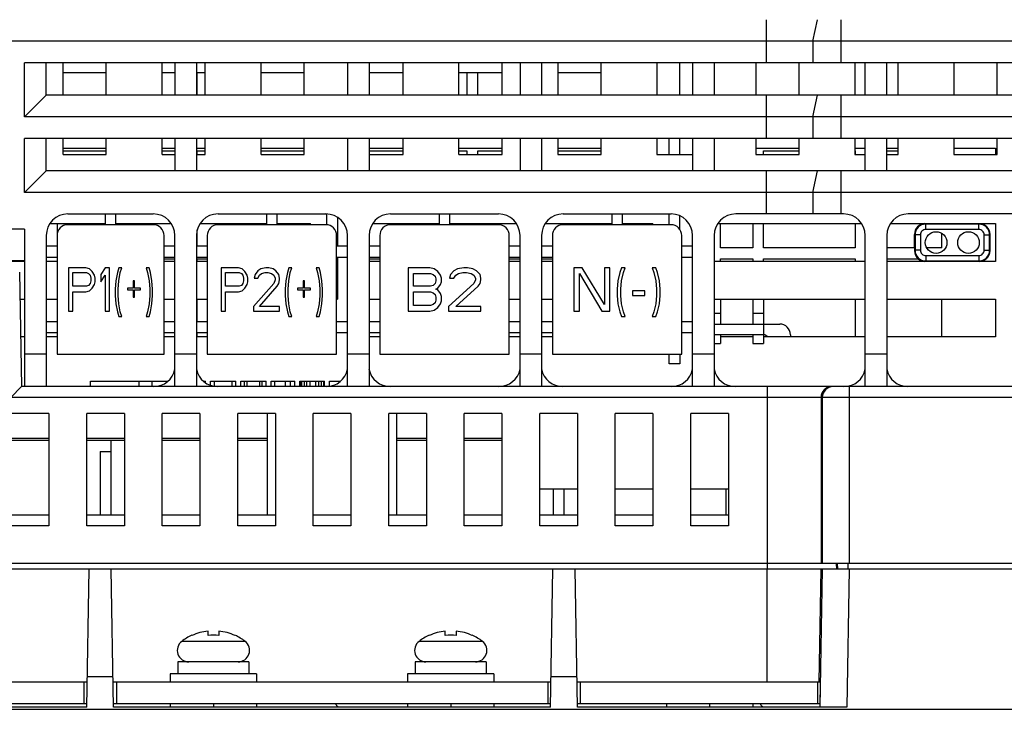
# Model space of a CAD drawing. Units: millimetres. Extents: x -1415 to 49127, y 0 to 13752.
# Drawn here: x 2978 to 3069, y 842 to 906 of the extents above; entities that cross this region are included whole.
import ezdxf

# ---------------------------------------------------------------- set-up
doc = ezdxf.new("R2010")
doc.units = ezdxf.units.MM
doc.layers.add('00_COMPONENTS', color=7, linetype='Continuous')
doc.layers.add('10_ALL_CHAMFER', color=7, linetype='Continuous')

msp = doc.modelspace()

# ---------------------------------------------------------------- linework, layer by layer
at = {"layer": '00_COMPONENTS', "color": 7, "linetype": 'Continuous'}
for p, q in [((3046.819, 905.55), (3046.819, 901.55)), ((3051.149, 903.55), (3051.582, 905.55)), ((3053.747, 905.55), (3053.747, 901.55)), ((3083.369, 903.55), (2929.769, 903.55)), ((3051.149, 903.55), (3051.149, 901.55)), ((2978.069, 896.55), (2978.069, 901.55)), ((3083.369, 901.55), (2978.069, 901.55)), ((2980.069, 898.55), (2980.069, 901.55)), ((2981.628, 898.55), (2981.628, 901.55)), ((2985.628, 898.55), (2985.628, 901.55)), ((2990.804, 898.55), (2990.804, 901.55)), ((2991.994, 901.55), (2991.994, 898.55)), ((2993.994, 901.55), (2993.994, 898.55)), ((2994.804, 898.55), (2994.804, 901.55)), ((2999.981, 898.55), (2999.981, 901.55)), ((3003.981, 898.55), (3003.981, 901.55)), ((3007.994, 901.55), (3007.994, 898.55)), ((3009.994, 901.55), (3009.994, 898.55)), ((3013.157, 898.55), (3013.157, 901.55)), ((3018.334, 898.55), (3018.334, 901.55)), ((3022.334, 898.55), (3022.334, 901.55)), ((3023.994, 901.55), (3023.994, 898.55)), ((3025.994, 901.55), (3025.994, 898.55)), ((3027.51, 901.55), (3027.51, 898.55)), ((3031.51, 898.55), (3031.51, 901.55)), ((3036.687, 901.55), (3036.687, 898.55)), ((3038.769, 901.55), (3038.769, 898.55)), ((3039.994, 901.55), (3039.994, 898.55)), ((3041.994, 901.55), (3041.994, 898.55)), ((3045.863, 901.55), (3045.863, 898.55)), ((3049.863, 898.55), (3049.863, 901.55)), ((3055.04, 901.55), (3055.04, 898.55)), ((3055.994, 898.55), (3055.994, 901.55)), ((3057.994, 898.55), (3057.994, 901.55)), ((3059.04, 898.55), (3059.04, 901.55)), ((3064.216, 901.55), (3064.216, 898.55)), ((3068.216, 898.55), (3068.216, 901.55)), ((2981.628, 900.65), (2985.628, 900.65)), ((2990.804, 900.65), (2991.994, 900.65)), ((2993.994, 900.65), (2994.804, 900.65)), ((2994.069, 898.55), (2994.069, 900.65)), ((2999.981, 900.65), (3003.981, 900.65)), ((3009.994, 900.65), (3013.157, 900.65)), ((3018.334, 900.65), (3022.334, 900.65)), ((3019.069, 900.65), (3019.069, 898.55)), ((3020.069, 898.55), (3020.069, 900.65)), ((3027.51, 900.65), (3031.51, 900.65)), ((2978.069, 896.55), (2980.069, 898.55)), ((3081.369, 898.55), (2980.069, 898.55)), ((3046.819, 898.55), (3046.819, 894.55)), ((3051.149, 896.55), (3051.582, 898.55)), ((3053.747, 898.55), (3053.747, 894.55)), ((3083.369, 896.55), (2978.069, 896.55)), ((3051.149, 896.55), (3051.149, 894.55)), ((2978.069, 889.55), (2978.069, 894.55)), ((3083.369, 894.55), (2978.069, 894.55)), ((2980.069, 891.55), (2980.069, 894.55)), ((2981.628, 893.05), (2981.628, 894.55)), ((2985.628, 893.05), (2985.628, 894.55)), ((2990.804, 893.05), (2990.804, 894.55)), ((2991.994, 894.55), (2991.994, 891.55)), ((2993.994, 894.55), (2993.994, 891.55)), ((2994.804, 893.05), (2994.804, 894.55)), ((2999.981, 893.05), (2999.981, 894.55)), ((3003.981, 893.05), (3003.981, 894.55)), ((3007.994, 894.55), (3007.994, 891.55)), ((3009.994, 894.55), (3009.994, 891.55)), ((3013.157, 893.05), (3013.157, 894.55)), ((3018.334, 893.05), (3018.334, 894.55)), ((3022.334, 893.05), (3022.334, 894.55)), ((3023.994, 894.55), (3023.994, 891.55)), ((3025.994, 894.55), (3025.994, 891.55)), ((3027.51, 894.55), (3027.51, 893.05)), ((3031.51, 893.05), (3031.51, 894.55)), ((3036.687, 894.55), (3036.687, 893.05)), ((3037.819, 893.05), (3037.819, 894.55)), ((3038.819, 893.05), (3038.819, 894.55)), ((3039.994, 894.55), (3039.994, 891.55)), ((3041.994, 894.55), (3041.994, 891.55)), ((3045.863, 894.55), (3045.863, 893.05)), ((3049.863, 893.05), (3049.863, 894.55)), ((3055.04, 894.55), (3055.04, 893.05)), ((3055.994, 891.55), (3055.994, 894.55)), ((3057.994, 891.55), (3057.994, 894.55)), ((3059.04, 893.05), (3059.04, 894.55)), ((3064.216, 894.55), (3064.216, 893.05)), ((3068.216, 893.05), (3068.216, 894.55)), ((2981.628, 893.65), (2985.628, 893.65)), ((2981.628, 893.4), (2985.628, 893.4)), ((2981.628, 893.05), (2985.628, 893.05)), ((2990.804, 893.65), (2991.994, 893.65)), ((2990.804, 893.4), (2991.994, 893.4)), ((2990.804, 893.05), (2991.994, 893.05)), ((2993.994, 893.65), (2994.804, 893.65)), ((2993.994, 893.05), (2994.804, 893.05)), ((2994.069, 893.05), (2994.069, 893.4)), ((2994.069, 893.4), (2994.804, 893.4)), ((2999.981, 893.65), (3003.981, 893.65)), ((2999.981, 893.4), (3003.981, 893.4)), ((2999.981, 893.05), (3003.981, 893.05)), ((3009.994, 893.65), (3013.157, 893.65)), ((3009.994, 893.4), (3013.157, 893.4)), ((3009.994, 893.05), (3013.157, 893.05)), ((3018.334, 893.65), (3022.334, 893.65)), ((3018.334, 893.4), (3019.069, 893.4)), ((3018.334, 893.05), (3022.334, 893.05)), ((3019.069, 893.4), (3019.069, 893.05)), ((3020.069, 893.05), (3020.069, 893.4)), ((3020.069, 893.4), (3022.334, 893.4)), ((3027.51, 893.65), (3031.51, 893.65)), ((3027.51, 893.4), (3031.51, 893.4)), ((3027.51, 893.05), (3031.51, 893.05)), ((3036.687, 893.05), (3039.994, 893.05)), ((3045.863, 893.65), (3049.863, 893.65)), ((3045.863, 893.05), (3049.863, 893.05)), ((3046.569, 893.4), (3049.863, 893.4)), ((3046.569, 893.05), (3046.569, 893.4)), ((3055.04, 893.65), (3055.994, 893.65)), ((3055.04, 893.4), (3055.069, 893.4)), ((3055.04, 893.05), (3055.994, 893.05)), ((3055.069, 893.4), (3055.069, 893.05)), ((3057.994, 893.65), (3059.04, 893.65)), ((3057.994, 893.4), (3059.04, 893.4)), ((3057.994, 893.05), (3059.04, 893.05)), ((3064.216, 893.65), (3068.069, 893.65)), ((3064.216, 893.05), (3068.216, 893.05)), ((3068.069, 893.65), (3068.069, 893.05)), ((2978.069, 889.55), (2980.069, 891.55)), ((3081.369, 891.55), (2980.069, 891.55)), ((3046.819, 891.55), (3046.819, 887.55)), ((3051.149, 889.55), (3051.582, 891.55)), ((3053.747, 891.55), (3053.747, 887.55)), ((3083.369, 889.55), (2978.069, 889.55)), ((3051.149, 889.55), (3051.149, 887.55)), ((2982.069, 887.55), (2989.994, 887.55)), ((2985.532, 887.55), (2985.532, 886.55)), ((2986.532, 886.55), (2986.532, 887.55)), ((2995.994, 887.55), (3005.994, 887.55)), ((3000.494, 887.55), (3000.494, 886.55)), ((3001.494, 886.55), (3001.494, 887.55)), ((3006.069, 886.55), (3006.069, 887.55)), ((3011.994, 887.55), (3021.994, 887.55)), ((3016.494, 887.55), (3016.494, 886.55)), ((3017.494, 886.55), (3017.494, 887.55)), ((3027.994, 887.55), (3037.994, 887.55)), ((3032.494, 887.55), (3032.494, 886.55)), ((3033.494, 886.55), (3033.494, 887.55)), ((3037.819, 886.55), (3037.819, 887.55)), ((3038.819, 886.113), (3038.819, 887.37)), ((3053.994, 887.55), (3043.994, 887.55)), ((3069.994, 887.55), (3059.994, 887.55)), ((2980.4, 886.65), (2985.532, 886.65)), ((2981.069, 886.65), (2981.069, 874.55)), ((2989.994, 886.55), (2982.069, 886.55)), ((2986.532, 886.65), (2991.663, 886.65)), ((2994.325, 886.65), (3000.494, 886.65)), ((3005.994, 886.55), (2995.994, 886.55)), ((3001.494, 886.65), (3004.569, 886.65)), ((3004.569, 886.55), (3004.569, 886.65)), ((3007.069, 887.235), (3007.069, 884.55)), ((3010.325, 886.65), (3016.494, 886.65)), ((3021.994, 886.55), (3011.994, 886.55)), ((3017.494, 886.65), (3023.663, 886.65)), ((3019.069, 886.65), (3019.069, 886.55)), ((3020.069, 886.55), (3020.069, 886.65)), ((3026.325, 886.65), (3032.494, 886.65)), ((3037.994, 886.55), (3027.994, 886.55)), ((3032.069, 886.65), (3032.069, 886.55)), ((3033.494, 886.65), (3036.319, 886.65)), ((3036.319, 886.55), (3036.319, 886.65)), ((3042.325, 886.65), (3055.663, 886.65)), ((3042.569, 884.4), (3042.569, 886.65)), ((3045.569, 886.65), (3045.569, 884.4)), ((3046.569, 884.4), (3046.569, 886.65)), ((3055.069, 886.65), (3055.069, 884.4)), ((3058.325, 886.65), (3068.069, 886.65)), ((3061.613, 886.606), (3061.569, 886.65)), ((3066.526, 886.606), (3061.613, 886.606)), ((3061.613, 886.106), (3061.613, 886.606)), ((3066.525, 886.106), (3066.525, 886.606)), ((3066.526, 886.606), (3066.569, 886.65)), ((3068.069, 886.65), (3068.069, 883.15)), ((2978.069, 886.15), (2972.007, 886.15)), ((2978.069, 886.15), (2978.069, 871.55)), ((2980.069, 885.55), (2980.069, 871.55)), ((2990.994, 874.55), (2990.994, 885.55)), ((2991.994, 871.55), (2991.994, 885.55)), ((2993.994, 885.55), (2993.994, 871.55)), ((2994.069, 884.55), (2994.069, 886.087)), ((2994.994, 885.55), (2994.994, 874.55)), ((3006.994, 874.55), (3006.994, 885.55)), ((3007.994, 871.55), (3007.994, 885.55)), ((3009.994, 885.55), (3009.994, 871.55)), ((3010.994, 885.55), (3010.994, 874.55)), ((3022.994, 874.55), (3022.994, 885.55)), ((3023.994, 871.55), (3023.994, 885.55)), ((3025.994, 885.55), (3025.994, 871.55)), ((3026.994, 885.55), (3026.994, 874.55)), ((3038.994, 874.55), (3038.994, 885.55)), ((3039.994, 871.55), (3039.994, 885.55)), ((3041.994, 885.55), (3041.994, 871.55)), ((3055.994, 871.55), (3055.994, 885.55)), ((3057.994, 885.55), (3057.994, 871.55)), ((3060.613, 885.606), (3060.567, 885.652)), ((3060.567, 884.4), (3060.567, 885.652)), ((3061.113, 885.606), (3060.613, 885.606)), ((3060.613, 885.606), (3060.613, 884.193)), ((3061.113, 885.606), (3061.113, 884.193)), ((3066.525, 886.106), (3061.613, 886.106)), ((3063.092, 884.4), (3063.092, 885.752)), ((3067.025, 885.606), (3067.525, 885.606)), ((3067.025, 884.193), (3067.025, 885.606)), ((3067.525, 885.606), (3067.569, 885.65)), ((3067.525, 884.193), (3067.525, 885.606)), ((3067.569, 884.15), (3067.569, 885.65)), ((2981.069, 884.55), (2980.069, 884.55)), ((2991.994, 884.55), (2990.994, 884.55)), ((2994.994, 884.55), (2993.994, 884.55)), ((3006.994, 884.649), (3007.069, 884.649)), ((3007.994, 884.55), (3006.994, 884.55)), ((3010.994, 884.55), (3009.994, 884.55)), ((3023.994, 884.55), (3022.994, 884.55)), ((3026.994, 884.55), (3025.994, 884.55)), ((3039.994, 884.55), (3038.994, 884.55)), ((3045.569, 884.4), (3042.569, 884.4)), ((3055.069, 884.4), (3046.569, 884.4)), ((3060.569, 884.4), (3057.994, 884.4)), ((3060.569, 884.4), (3060.569, 884.15)), ((3060.613, 884.193), (3060.569, 884.15)), ((3061.113, 884.193), (3060.613, 884.193)), ((3061.613, 883.693), (3066.525, 883.693)), ((3061.613, 883.693), (3061.613, 883.194)), ((3063.092, 884.4), (3061.703, 884.4)), ((3066.525, 883.693), (3066.525, 883.194)), ((3067.025, 884.193), (3067.525, 884.193)), ((3067.525, 884.193), (3067.569, 884.15)), ((2978.069, 883.192), (2974.007, 883.192)), ((2978.069, 883.15), (2976.819, 883.15)), ((2980.069, 883.55), (2981.069, 883.55)), ((2981.069, 883.15), (2980.069, 883.15)), ((2990.994, 883.55), (2991.994, 883.55)), ((2990.994, 883.4), (2991.994, 883.4)), ((2991.994, 883.15), (2990.994, 883.15)), ((2993.994, 883.55), (2994.994, 883.55)), ((2994.994, 883.15), (2993.994, 883.15)), ((2994.069, 883.15), (2994.069, 883.4)), ((2994.069, 883.4), (2994.994, 883.4)), ((3006.994, 883.55), (3007.994, 883.55)), ((3007.069, 883.55), (3007.069, 879.65)), ((3009.994, 883.55), (3010.994, 883.55)), ((3009.994, 883.4), (3010.994, 883.4)), ((3010.994, 883.15), (3009.994, 883.15)), ((3022.994, 883.55), (3023.994, 883.55)), ((3022.994, 883.4), (3023.994, 883.4)), ((3023.994, 883.15), (3022.994, 883.15)), ((3025.994, 883.55), (3026.994, 883.55)), ((3025.994, 883.4), (3026.994, 883.4)), ((3026.994, 883.15), (3025.994, 883.15)), ((3038.994, 883.55), (3039.994, 883.55)), ((3055.994, 883.15), (3041.994, 883.15)), ((3042.569, 883.4), (3045.569, 883.4)), ((3042.569, 883.15), (3042.569, 883.4)), ((3045.569, 883.4), (3045.569, 883.15)), ((3046.569, 883.4), (3055.069, 883.4)), ((3046.569, 883.15), (3046.569, 883.4)), ((3055.069, 883.4), (3055.069, 883.15)), ((3057.994, 883.4), (3060.907, 883.4)), ((3068.069, 883.15), (3057.994, 883.15)), ((3061.612, 883.194), (3061.569, 883.15)), ((3061.612, 883.194), (3066.525, 883.194)), ((3066.525, 883.194), (3066.569, 883.15)), ((2977.586, 882.167), (2977.772, 871.55)), ((2982.132, 882.55), (2982.132, 878.55)), ((2983.732, 882.55), (2982.132, 882.55)), ((2982.532, 880.848), (2982.532, 882.124)), ((2982.532, 882.124), (2983.798, 882.124)), ((2984.065, 882.465), (2983.732, 882.55)), ((2983.798, 882.124), (2983.998, 882.039)), ((2983.998, 882.039), (2984.132, 881.869)), ((2984.332, 882.209), (2984.065, 882.465)), ((2984.132, 881.869), (2984.198, 881.614)), ((2984.532, 881.869), (2984.332, 882.209)), ((2984.598, 881.614), (2984.532, 881.869)), ((2985.532, 882.55), (2985.132, 881.954)), ((2985.132, 881.954), (2985.132, 881.273)), ((2985.132, 881.273), (2985.532, 881.869)), ((2985.932, 882.55), (2985.532, 882.55)), ((2985.532, 881.869), (2985.532, 878.55)), ((2985.932, 878.55), (2985.932, 882.55)), ((2986.665, 882.124), (2986.532, 881.358)), ((2986.798, 882.55), (2986.665, 882.124)), ((2987.065, 882.55), (2986.798, 882.55)), ((2986.798, 881.358), (2986.932, 882.124)), ((2986.932, 882.124), (2987.065, 882.55)), ((2989.332, 882.55), (2989.465, 882.124)), ((2989.598, 882.55), (2989.332, 882.55)), ((2989.465, 882.124), (2989.598, 881.358)), ((2989.732, 882.124), (2989.598, 882.55)), ((2989.865, 881.358), (2989.732, 882.124)), ((2996.294, 882.55), (2996.294, 878.55)), ((2997.894, 882.55), (2996.294, 882.55)), ((2996.694, 880.848), (2996.694, 882.124)), ((2996.694, 882.124), (2997.961, 882.124)), ((2998.227, 882.465), (2997.894, 882.55)), ((2997.961, 882.124), (2998.161, 882.039)), ((2998.161, 882.039), (2998.294, 881.869)), ((2998.494, 882.209), (2998.227, 882.465)), ((2998.294, 881.869), (2998.361, 881.614)), ((2998.694, 881.869), (2998.494, 882.209)), ((2998.761, 881.614), (2998.694, 881.869)), ((2999.427, 881.954), (2999.361, 881.614)), ((2999.694, 882.294), (2999.427, 881.954)), ((2999.961, 882.465), (2999.694, 882.294)), ((2999.694, 881.614), (2999.827, 881.869)), ((2999.827, 881.869), (3000.027, 882.039)), ((3000.427, 882.55), (2999.961, 882.465)), ((3000.027, 882.039), (3000.361, 882.124)), ((3000.361, 882.124), (3000.627, 882.124)), ((3000.694, 882.55), (3000.427, 882.55)), ((3000.627, 882.124), (3000.961, 882.039)), ((3001.094, 882.465), (3000.694, 882.55)), ((3000.961, 882.039), (3001.161, 881.869)), ((3001.361, 882.294), (3001.094, 882.465)), ((3001.161, 881.869), (3001.294, 881.614)), ((3001.627, 881.954), (3001.361, 882.294)), ((3001.694, 881.614), (3001.627, 881.954)), ((3002.427, 882.124), (3002.294, 881.358)), ((3002.561, 882.55), (3002.427, 882.124)), ((3002.827, 882.55), (3002.561, 882.55)), ((3002.561, 881.358), (3002.694, 882.124)), ((3002.694, 882.124), (3002.827, 882.55)), ((3005.094, 882.55), (3005.227, 882.124)), ((3005.361, 882.55), (3005.094, 882.55)), ((3005.227, 882.124), (3005.361, 881.358)), ((3005.494, 882.124), (3005.361, 882.55)), ((3005.627, 881.358), (3005.494, 882.124)), ((3013.619, 882.55), (3013.619, 878.55)), ((3015.619, 882.55), (3013.619, 882.55)), ((3014.119, 880.848), (3014.119, 882.039)), ((3014.119, 882.039), (3015.702, 882.039)), ((3016.036, 882.465), (3015.619, 882.55)), ((3015.702, 882.039), (3015.952, 881.954)), ((3015.952, 881.954), (3016.119, 881.784)), ((3016.369, 882.209), (3016.036, 882.465)), ((3016.619, 881.869), (3016.369, 882.209)), ((3016.702, 881.614), (3016.619, 881.869)), ((3017.536, 881.954), (3017.452, 881.614)), ((3017.869, 882.294), (3017.536, 881.954)), ((3018.202, 882.465), (3017.869, 882.294)), ((3017.869, 881.614), (3018.036, 881.869)), ((3018.036, 881.869), (3018.286, 882.039)), ((3018.786, 882.55), (3018.202, 882.465)), ((3018.286, 882.039), (3018.702, 882.124)), ((3018.702, 882.124), (3019.036, 882.124)), ((3019.119, 882.55), (3018.786, 882.55)), ((3019.036, 882.124), (3019.452, 882.039)), ((3019.619, 882.465), (3019.119, 882.55)), ((3019.452, 882.039), (3019.702, 881.869)), ((3019.952, 882.294), (3019.619, 882.465)), ((3019.702, 881.869), (3019.869, 881.614)), ((3020.286, 881.954), (3019.952, 882.294)), ((3020.369, 881.614), (3020.286, 881.954)), ((3029.744, 882.55), (3028.994, 882.55)), ((3028.994, 882.55), (3028.994, 878.55)), ((3029.494, 878.55), (3029.494, 882.039)), ((3029.494, 882.039), (3031.577, 878.55)), ((3031.827, 879.145), (3029.744, 882.55)), ((3032.327, 882.55), (3031.827, 882.55)), ((3031.827, 882.55), (3031.827, 879.145)), ((3032.327, 878.55), (3032.327, 882.55)), ((3033.244, 882.124), (3033.077, 881.358)), ((3033.411, 882.55), (3033.244, 882.124)), ((3033.744, 882.55), (3033.411, 882.55)), ((3033.411, 881.358), (3033.577, 882.124)), ((3033.577, 882.124), (3033.744, 882.55)), ((3036.577, 882.55), (3036.244, 882.55)), ((3036.244, 882.55), (3036.411, 882.124)), ((3036.411, 882.124), (3036.577, 881.358)), ((3036.744, 882.124), (3036.577, 882.55)), ((3036.911, 881.358), (3036.744, 882.124)), ((2983.998, 880.933), (2983.798, 880.848)), ((2984.132, 881.103), (2983.998, 880.933)), ((2984.198, 881.358), (2984.132, 881.103)), ((2984.198, 881.614), (2984.198, 881.358)), ((2984.332, 880.677), (2984.532, 881.018)), ((2984.532, 881.018), (2984.598, 881.273)), ((2984.598, 881.273), (2984.598, 881.614)), ((2986.532, 881.358), (2986.465, 880.592)), ((2986.732, 880.592), (2986.798, 881.358)), ((2988.132, 881.358), (2988.132, 880.677)), ((2988.265, 881.358), (2988.132, 881.358)), ((2988.265, 880.677), (2988.265, 881.358)), ((2989.598, 881.358), (2989.665, 880.592)), ((2989.932, 880.592), (2989.865, 881.358)), ((2998.161, 880.933), (2997.961, 880.848)), ((2998.294, 881.103), (2998.161, 880.933)), ((2998.361, 881.358), (2998.294, 881.103)), ((2998.361, 881.614), (2998.361, 881.358)), ((2998.494, 880.677), (2998.694, 881.018)), ((2998.694, 881.018), (2998.761, 881.273)), ((2998.761, 881.273), (2998.761, 881.614)), ((3001.161, 881.103), (2999.294, 878.975)), ((2999.361, 881.614), (2999.694, 881.614)), ((3001.294, 881.443), (3001.161, 881.103)), ((3001.294, 881.614), (3001.294, 881.443)), ((3001.494, 880.848), (3001.627, 881.103)), ((3001.627, 881.103), (3001.694, 881.443)), ((3001.694, 881.443), (3001.694, 881.614)), ((3002.294, 881.358), (3002.227, 880.592)), ((3002.494, 880.592), (3002.561, 881.358)), ((3003.894, 881.358), (3003.894, 880.677)), ((3004.027, 881.358), (3003.894, 881.358)), ((3004.027, 880.677), (3004.027, 881.358)), ((3005.361, 881.358), (3005.427, 880.592)), ((3005.694, 880.592), (3005.627, 881.358)), ((3015.952, 880.933), (3015.702, 880.848)), ((3016.119, 881.103), (3015.952, 880.933)), ((3016.119, 881.784), (3016.202, 881.528)), ((3016.202, 881.358), (3016.119, 881.103)), ((3016.202, 881.528), (3016.202, 881.358)), ((3016.369, 880.677), (3016.619, 881.018)), ((3016.619, 881.018), (3016.702, 881.273)), ((3016.702, 881.273), (3016.702, 881.614)), ((3019.702, 881.103), (3017.369, 878.975)), ((3017.452, 881.614), (3017.869, 881.614)), ((3019.869, 881.443), (3019.702, 881.103)), ((3019.869, 881.614), (3019.869, 881.443)), ((3020.119, 880.848), (3020.286, 881.103)), ((3020.286, 881.103), (3020.369, 881.443)), ((3020.369, 881.443), (3020.369, 881.614)), ((3033.077, 881.358), (3032.994, 880.592)), ((3033.327, 880.592), (3033.411, 881.358)), ((3036.577, 881.358), (3036.661, 880.592)), ((3036.994, 880.592), (3036.911, 881.358)), ((2983.798, 880.848), (2982.532, 880.848)), ((2982.532, 878.55), (2982.532, 880.337)), ((2982.532, 880.337), (2983.732, 880.337)), ((2983.732, 880.337), (2984.065, 880.422)), ((2984.065, 880.422), (2984.332, 880.677)), ((2986.465, 880.592), (2986.465, 879.997)), ((2986.465, 879.997), (2986.532, 879.231)), ((2986.732, 879.997), (2986.732, 880.592)), ((2986.798, 879.231), (2986.732, 879.997)), ((2987.598, 880.677), (2987.598, 880.507)), ((2988.132, 880.677), (2987.598, 880.677)), ((2987.598, 880.507), (2988.132, 880.507)), ((2988.132, 880.507), (2988.132, 879.826)), ((2988.798, 880.677), (2988.265, 880.677)), ((2988.265, 879.826), (2988.265, 880.507)), ((2988.265, 880.507), (2988.798, 880.507)), ((2988.798, 880.507), (2988.798, 880.677)), ((2989.665, 879.997), (2989.598, 879.231)), ((2989.665, 880.592), (2989.665, 879.997)), ((2989.865, 879.231), (2989.932, 879.997)), ((2989.932, 879.997), (2989.932, 880.592)), ((2997.961, 880.848), (2996.694, 880.848)), ((2996.694, 878.55), (2996.694, 880.337)), ((2996.694, 880.337), (2997.894, 880.337)), ((2997.894, 880.337), (2998.227, 880.422)), ((2998.227, 880.422), (2998.494, 880.677)), ((2999.827, 878.975), (3001.494, 880.848)), ((3002.227, 880.592), (3002.227, 879.997)), ((3002.227, 879.997), (3002.294, 879.231)), ((3002.494, 879.997), (3002.494, 880.592)), ((3002.561, 879.231), (3002.494, 879.997)), ((3003.361, 880.677), (3003.361, 880.507)), ((3003.894, 880.677), (3003.361, 880.677)), ((3003.361, 880.507), (3003.894, 880.507)), ((3003.894, 880.507), (3003.894, 879.826)), ((3004.561, 880.677), (3004.027, 880.677)), ((3004.027, 879.826), (3004.027, 880.507)), ((3004.027, 880.507), (3004.561, 880.507)), ((3004.561, 880.507), (3004.561, 880.677)), ((3005.427, 879.997), (3005.361, 879.231)), ((3005.427, 880.592), (3005.427, 879.997)), ((3005.627, 879.231), (3005.694, 879.997)), ((3005.694, 879.997), (3005.694, 880.592)), ((3015.702, 880.848), (3014.119, 880.848)), ((3014.119, 879.06), (3014.119, 880.337)), ((3014.119, 880.337), (3015.702, 880.337)), ((3015.702, 880.337), (3015.952, 880.252)), ((3015.952, 880.252), (3016.119, 880.082)), ((3016.119, 880.082), (3016.202, 879.826)), ((3016.202, 880.592), (3016.369, 880.677)), ((3016.369, 880.507), (3016.202, 880.592)), ((3016.619, 880.167), (3016.369, 880.507)), ((3016.702, 879.911), (3016.619, 880.167)), ((3018.036, 878.975), (3020.119, 880.848)), ((3032.994, 880.592), (3032.994, 879.997)), ((3032.994, 879.997), (3033.077, 879.231)), ((3033.327, 879.997), (3033.327, 880.592)), ((3033.411, 879.231), (3033.327, 879.997)), ((3035.577, 880.422), (3034.411, 880.422)), ((3034.411, 880.422), (3034.411, 879.997)), ((3034.411, 879.997), (3035.577, 879.997)), ((3035.577, 879.997), (3035.577, 880.422)), ((3036.661, 879.997), (3036.577, 879.231)), ((3036.661, 880.592), (3036.661, 879.997)), ((3036.911, 879.231), (3036.994, 879.997)), ((3036.994, 879.997), (3036.994, 880.592)), ((2977.63, 879.65), (2978.069, 879.65)), ((2980.069, 879.65), (2981.069, 879.65)), ((2986.532, 879.231), (2986.665, 878.465)), ((2986.932, 878.465), (2986.798, 879.231)), ((2988.132, 879.826), (2988.265, 879.826)), ((2989.598, 879.231), (2989.465, 878.465)), ((2989.732, 878.465), (2989.865, 879.231)), ((2990.994, 879.65), (2991.994, 879.65)), ((2993.994, 879.65), (2994.994, 879.65)), ((2994.069, 877.55), (2994.069, 879.65)), ((3002.294, 879.231), (3002.427, 878.465)), ((3002.694, 878.465), (3002.561, 879.231)), ((3003.894, 879.826), (3004.027, 879.826)), ((3005.361, 879.231), (3005.227, 878.465)), ((3005.494, 878.465), (3005.627, 879.231)), ((3006.994, 879.65), (3007.069, 879.65)), ((3009.994, 879.65), (3010.994, 879.65)), ((3015.952, 879.145), (3015.702, 879.06)), ((3016.119, 879.316), (3015.952, 879.145)), ((3016.202, 879.571), (3016.119, 879.316)), ((3016.202, 879.826), (3016.202, 879.571)), ((3016.369, 878.89), (3016.619, 879.231)), ((3016.619, 879.231), (3016.702, 879.486)), ((3016.702, 879.486), (3016.702, 879.911)), ((3022.994, 879.65), (3023.994, 879.65)), ((3025.994, 879.65), (3026.994, 879.65)), ((3033.077, 879.231), (3033.244, 878.465)), ((3033.577, 878.465), (3033.411, 879.231)), ((3036.577, 879.231), (3036.411, 878.465)), ((3036.744, 878.465), (3036.911, 879.231)), ((3041.994, 879.65), (3055.994, 879.65)), ((3042.569, 879.65), (3042.569, 877.35)), ((3045.569, 879.65), (3045.569, 877.35)), ((3046.569, 879.65), (3046.569, 875.55)), ((3055.069, 879.65), (3055.069, 876.15)), ((3057.994, 879.65), (3068.069, 879.65)), ((3063.092, 876.15), (3063.092, 879.65)), ((3068.069, 879.65), (3068.069, 876.15)), ((2982.132, 878.55), (2982.532, 878.55)), ((2985.532, 878.55), (2985.932, 878.55)), ((2986.665, 878.465), (2986.798, 878.039)), ((2987.065, 878.039), (2986.932, 878.465)), ((2989.465, 878.465), (2989.332, 878.039)), ((2989.598, 878.039), (2989.732, 878.465)), ((2996.294, 878.55), (2996.694, 878.55)), ((2999.294, 878.975), (2999.294, 878.55)), ((2999.294, 878.55), (3001.694, 878.55)), ((3001.694, 878.975), (2999.827, 878.975)), ((3001.694, 878.55), (3001.694, 878.975)), ((3002.427, 878.465), (3002.561, 878.039)), ((3002.827, 878.039), (3002.694, 878.465)), ((3005.227, 878.465), (3005.094, 878.039)), ((3005.361, 878.039), (3005.494, 878.465)), ((3013.619, 878.55), (3015.619, 878.55)), ((3015.702, 879.06), (3014.119, 879.06)), ((3015.619, 878.55), (3016.036, 878.635)), ((3016.036, 878.635), (3016.369, 878.89)), ((3017.369, 878.975), (3017.369, 878.55)), ((3017.369, 878.55), (3020.369, 878.55)), ((3020.369, 878.975), (3018.036, 878.975)), ((3020.369, 878.55), (3020.369, 878.975)), ((3028.994, 878.55), (3029.494, 878.55)), ((3031.577, 878.55), (3032.327, 878.55)), ((3033.244, 878.465), (3033.411, 878.039)), ((3033.744, 878.039), (3033.577, 878.465)), ((3036.411, 878.465), (3036.244, 878.039)), ((3036.577, 878.039), (3036.744, 878.465)), ((3041.994, 878.35), (3042.569, 878.35)), ((3045.569, 878.35), (3046.569, 878.35)), ((2981.069, 877.55), (2980.069, 877.55)), ((2986.798, 878.039), (2987.065, 878.039)), ((2989.332, 878.039), (2989.598, 878.039)), ((2991.994, 877.55), (2990.994, 877.55)), ((2994.994, 877.55), (2993.994, 877.55)), ((3002.561, 878.039), (3002.827, 878.039)), ((3005.094, 878.039), (3005.361, 878.039)), ((3007.994, 877.55), (3006.994, 877.55)), ((3010.994, 877.55), (3009.994, 877.55)), ((3023.994, 877.55), (3022.994, 877.55)), ((3026.994, 877.55), (3025.994, 877.55)), ((3033.411, 878.039), (3033.744, 878.039)), ((3036.244, 878.039), (3036.577, 878.039)), ((3039.994, 877.55), (3038.994, 877.55)), ((3041.994, 877.35), (3048.069, 877.35)), ((2980.069, 876.55), (2981.069, 876.55)), ((2990.994, 876.55), (2991.994, 876.55)), ((2993.994, 876.55), (2994.994, 876.55)), ((2994.069, 876.15), (2994.069, 876.55)), ((3006.994, 876.55), (3007.994, 876.55)), ((3009.994, 876.55), (3010.994, 876.55)), ((3022.994, 876.55), (3023.994, 876.55)), ((3025.994, 876.55), (3026.994, 876.55)), ((3038.994, 876.55), (3039.994, 876.55)), ((3046.569, 876.35), (3041.994, 876.35)), ((3042.569, 876.35), (3042.569, 875.55)), ((3045.569, 876.35), (3045.569, 875.55)), ((3049.069, 876.35), (3049.069, 876.15)), ((2978.069, 876.15), (2977.691, 876.15)), ((2981.069, 876.15), (2980.069, 876.15)), ((2991.994, 876.15), (2990.994, 876.15)), ((2994.994, 876.15), (2993.994, 876.15)), ((3010.994, 876.15), (3009.994, 876.15)), ((3023.994, 876.15), (3022.994, 876.15)), ((3026.994, 876.15), (3025.994, 876.15)), ((3041.994, 875.55), (3042.569, 875.55)), ((3045.569, 876.15), (3042.569, 876.15)), ((3045.569, 875.55), (3046.569, 875.55)), ((3055.994, 876.15), (3046.569, 876.15)), ((3068.069, 876.15), (3057.994, 876.15)), ((2980.069, 874.55), (2978.069, 874.55)), ((2981.069, 874.55), (2990.994, 874.55)), ((2993.994, 874.55), (2991.994, 874.55)), ((2994.994, 874.55), (3006.994, 874.55)), ((3009.994, 874.55), (3007.994, 874.55)), ((3010.994, 874.55), (3022.994, 874.55)), ((3025.994, 874.55), (3023.994, 874.55)), ((3026.994, 874.55), (3038.994, 874.55)), ((3037.819, 873.65), (3037.819, 874.55)), ((3038.819, 874.55), (3038.819, 873.65)), ((3041.994, 874.55), (3039.994, 874.55)), ((3057.994, 874.55), (3055.994, 874.55)), ((3038.819, 873.65), (3037.819, 873.65)), ((2984.175, 871.55), (2984.175, 872.05)), ((2984.175, 872.05), (2991.351, 872.05)), ((2988.694, 871.55), (2988.694, 872.05)), ((2989.887, 871.55), (2989.887, 872.05)), ((2994.637, 872.05), (2994.844, 872.05)), ((2994.786, 871.931), (2994.786, 872.05)), ((2994.844, 871.89), (2994.844, 872.05)), ((2995.311, 871.658), (2995.311, 872.05)), ((2995.311, 872.05), (2997.644, 872.05)), ((2995.661, 871.573), (2995.661, 872.05)), ((2997.294, 871.55), (2997.294, 872.05)), ((2997.644, 871.55), (2997.644, 872.05)), ((2998.111, 871.55), (2998.111, 872.05)), ((2998.111, 872.05), (3000.444, 872.05)), ((2998.461, 871.55), (2998.461, 872.05)), ((2998.694, 871.55), (2998.694, 872.05)), ((2999.861, 871.55), (2999.861, 872.05)), ((3000.094, 871.55), (3000.094, 872.05)), ((3000.444, 871.55), (3000.444, 872.05)), ((3000.911, 871.55), (3000.911, 872.05)), ((3000.911, 872.05), (3003.127, 872.05)), ((3001.261, 871.55), (3001.261, 872.05)), ((3002.252, 871.55), (3002.252, 872.05)), ((3002.719, 871.55), (3002.719, 872.05)), ((3003.127, 871.55), (3003.127, 872.05)), ((3003.594, 871.55), (3003.594, 872.05)), ((3003.594, 872.05), (3005.869, 872.05)), ((3003.652, 871.55), (3003.652, 872.05)), ((3003.769, 871.55), (3003.769, 872.05)), ((3004.002, 871.55), (3004.002, 872.05)), ((3004.236, 871.55), (3004.236, 872.05)), ((3004.527, 871.55), (3004.527, 872.05)), ((3005.052, 871.55), (3005.052, 872.05)), ((3005.344, 871.55), (3005.344, 872.05)), ((3005.577, 871.55), (3005.577, 872.05)), ((3005.811, 871.55), (3005.811, 872.05)), ((3005.869, 871.55), (3005.869, 872.05)), ((3006.336, 871.574), (3006.336, 872.05)), ((3006.336, 872.05), (3007.351, 872.05)), ((2976.789, 870.55), (2977.772, 871.55)), ((3085.929, 871.55), (2977.772, 871.55)), ((3046.906, 871.55), (3046.906, 855.15)), ((3054.52, 871.55), (3054.52, 855.15)), ((3084.92, 870.55), (2976.789, 870.55)), ((3051.905, 870.55), (3051.905, 855.15)), ((3052.021, 870.55), (3052.021, 855.15)), ((2980.319, 869.05), (2976.819, 869.05)), ((2980.319, 869.05), (2980.319, 858.65)), ((2983.819, 858.65), (2983.819, 869.05)), ((2987.319, 869.05), (2983.819, 869.05)), ((2987.319, 869.05), (2987.319, 858.65)), ((2990.819, 858.65), (2990.819, 869.05)), ((2994.319, 869.05), (2990.819, 869.05)), ((2994.319, 869.05), (2994.319, 858.65)), ((2997.819, 858.65), (2997.819, 869.05)), ((3001.319, 869.05), (2997.819, 869.05)), ((3000.569, 859.65), (3000.569, 869.05)), ((3001.319, 869.05), (3001.319, 858.65)), ((3004.819, 858.65), (3004.819, 869.05)), ((3008.319, 869.05), (3004.819, 869.05)), ((3008.319, 869.05), (3008.319, 858.65)), ((3015.319, 869.05), (3011.819, 869.05)), ((3011.819, 858.65), (3011.819, 869.05)), ((3012.569, 859.65), (3012.569, 869.05)), ((3015.319, 869.05), (3015.319, 858.65)), ((3022.319, 869.05), (3018.819, 869.05)), ((3018.819, 858.65), (3018.819, 869.05)), ((3022.319, 869.05), (3022.319, 858.65)), ((3029.319, 869.05), (3025.819, 869.05)), ((3025.819, 858.65), (3025.819, 869.05)), ((3029.319, 869.05), (3029.319, 858.65)), ((3036.319, 869.05), (3032.819, 869.05)), ((3032.819, 858.65), (3032.819, 869.05)), ((3036.319, 869.05), (3036.319, 858.65)), ((3043.319, 869.05), (3039.819, 869.05)), ((3039.819, 858.65), (3039.819, 869.05)), ((3043.319, 869.05), (3043.319, 858.65)), ((2980.319, 866.75), (2976.819, 866.75)), ((2980.319, 866.55), (2976.819, 866.55)), ((2987.319, 866.75), (2983.819, 866.75)), ((2987.319, 866.55), (2983.819, 866.55)), ((2986.069, 866.55), (2986.069, 859.65)), ((2994.319, 866.75), (2990.819, 866.75)), ((2994.319, 866.55), (2990.819, 866.55)), ((3000.569, 866.75), (2997.819, 866.75)), ((3000.569, 866.55), (2997.819, 866.55)), ((3015.319, 866.75), (3012.569, 866.75)), ((3015.319, 866.55), (3012.569, 866.55)), ((3022.319, 866.75), (3018.819, 866.75)), ((3022.319, 866.55), (3018.819, 866.55)), ((2985.069, 865.55), (2985.069, 859.65)), ((2985.069, 865.55), (2986.069, 865.55)), ((3029.319, 862.05), (3025.819, 862.05)), ((3027.069, 862.05), (3027.069, 859.65)), ((3028.069, 862.05), (3028.069, 859.65)), ((3036.319, 862.05), (3032.819, 862.05)), ((3043.319, 862.05), (3039.819, 862.05)), ((3043.069, 862.05), (3043.069, 859.65)), ((2980.319, 859.65), (2976.819, 859.65)), ((2987.319, 859.65), (2983.819, 859.65)), ((2994.319, 859.65), (2990.819, 859.65)), ((3001.319, 859.65), (2997.819, 859.65)), ((3008.319, 859.65), (3004.819, 859.65)), ((3015.319, 859.65), (3011.819, 859.65)), ((3022.319, 859.65), (3018.819, 859.65)), ((3029.319, 859.65), (3025.819, 859.65)), ((3036.319, 859.65), (3032.819, 859.65)), ((3043.319, 859.65), (3039.819, 859.65)), ((2980.319, 858.65), (2976.819, 858.65)), ((2987.319, 858.65), (2983.819, 858.65)), ((2994.319, 858.65), (2990.819, 858.65)), ((3001.319, 858.65), (2997.819, 858.65)), ((3008.319, 858.65), (3004.819, 858.65)), ((3015.319, 858.65), (3011.819, 858.65)), ((3022.319, 858.65), (3018.819, 858.65)), ((3029.319, 858.65), (3025.819, 858.65)), ((3036.319, 858.65), (3032.819, 858.65)), ((3043.319, 858.65), (3039.819, 858.65)), ((3096.569, 855.15), (2916.569, 855.15)), ((3096.569, 854.65), (2916.569, 854.65)), ((2983.819, 841.85), (2984.042, 854.65)), ((2986.319, 841.85), (2986.096, 854.65)), ((3026.819, 841.85), (3027.042, 854.65)), ((3029.319, 841.85), (3029.096, 854.65)), ((3046.905, 855.15), (3046.905, 854.65)), ((3046.906, 844.15), (3046.906, 854.65)), ((3051.722, 844.15), (3051.905, 854.65)), ((3052.021, 854.65), (3051.797, 841.85)), ((3053.304, 855.15), (3053.33, 854.65)), ((3053.448, 854.65), (3053.422, 855.15)), ((3054.521, 854.65), (3054.297, 841.85)), ((3054.422, 854.65), (3054.422, 855.15)), ((2993.569, 848.484), (2993.569, 848.513)), ((2995.069, 848.484), (2995.069, 848.897)), ((2996.069, 848.897), (2996.069, 848.484)), ((2997.569, 848.513), (2997.569, 848.484)), ((3015.569, 848.484), (3015.569, 848.513)), ((3017.069, 848.484), (3017.069, 848.897)), ((3018.069, 848.897), (3018.069, 848.484)), ((3019.569, 848.513), (3019.569, 848.484)), ((2998.509, 847.944), (2992.629, 847.944)), ((3020.509, 847.944), (3014.629, 847.944)), ((2998.861, 846.05), (2992.277, 846.05)), ((2992.277, 846.05), (2992.277, 844.95)), ((2998.861, 846.05), (2998.861, 844.95)), ((3020.861, 846.05), (3014.277, 846.05)), ((3014.277, 846.05), (3014.277, 844.95)), ((3020.861, 846.05), (3020.861, 844.95)), ((2986.27, 844.65), (2983.868, 844.65)), ((2999.569, 844.95), (2991.569, 844.95)), ((2991.569, 844.95), (2991.569, 844.15)), ((2999.569, 844.95), (2999.569, 844.15)), ((3021.569, 844.95), (3013.569, 844.95)), ((3013.569, 844.95), (3013.569, 844.15)), ((3021.569, 844.95), (3021.569, 844.15)), ((3029.27, 844.65), (3026.868, 844.65)), ((2983.859, 844.15), (2961.313, 844.15)), ((2983.569, 844.15), (2983.569, 842.15)), ((3026.859, 844.15), (2986.279, 844.15)), ((2986.569, 844.15), (2986.569, 842.15)), ((3026.569, 844.15), (3026.569, 842.15)), ((3051.825, 844.15), (3029.279, 844.15)), ((3029.569, 844.15), (3029.569, 842.15)), ((3051.569, 844.15), (3051.569, 842.15)), ((3051.825, 844.15), (3051.785, 841.85)), ((2983.819, 841.85), (2958.841, 841.85)), ((2983.824, 842.15), (2961.348, 842.15)), ((3026.824, 842.15), (2986.314, 842.15)), ((3026.819, 841.85), (2986.319, 841.85)), ((2991.569, 842.15), (2991.569, 841.85)), ((2995.569, 842.15), (2995.569, 841.85)), ((2999.569, 842.15), (2999.569, 841.85)), ((3013.569, 842.15), (3013.569, 841.85)), ((3017.569, 842.15), (3017.569, 841.85)), ((3021.569, 842.15), (3021.569, 841.85)), ((3051.79, 842.15), (3029.314, 842.15)), ((3054.297, 841.85), (3029.319, 841.85)), ((3037.569, 842.15), (3037.569, 841.85)), ((3041.569, 842.15), (3041.569, 841.85)), ((3045.569, 842.15), (3045.569, 841.85))]:
    msp.add_line(p, q, dxfattribs=at)
for centre in [(3062.569, 884.9), (3065.569, 884.9)]:
    msp.add_circle(centre, 1, dxfattribs=at)
for centre, radius, start, end in [((2982.069, 885.55), 2, 90, 180), ((2989.994, 885.55), 2, 0, 90), ((2995.994, 885.55), 2, 90, 180), ((3005.994, 885.55), 2, 0, 90), ((3011.994, 885.55), 2, 90, 180), ((3021.994, 885.55), 2, 0, 90), ((3027.994, 885.55), 2, 90, 180), ((3037.994, 885.55), 2, 0, 90), ((3043.994, 885.55), 2, 90, 180), ((3053.994, 885.55), 2, 0, 90), ((3059.994, 885.55), 2, 90, 180), ((2982.069, 885.55), 1, 90, 180), ((2989.994, 885.55), 1, 0, 90), ((2995.994, 885.55), 1, 90, 180), ((3005.994, 885.55), 1, 0, 90), ((3011.994, 885.55), 1, 90, 180), ((3021.994, 885.55), 1, 0, 90), ((3027.994, 885.55), 1, 90, 180), ((3037.994, 885.55), 1, 0, 90), ((3061.566, 885.652), 0.999, 92.10038, 179.98739), ((3061.613, 885.606), 1, 90.01087, 179.97654), ((3066.525, 885.606), 1, 0.01087, 89.97654), ((3061.613, 885.606), 0.5, 89.99728, 180.00284), ((3066.525, 885.606), 0.5, 359.99731, 90.00282), ((3061.613, 884.194), 1, 180.01087, 269.97654), ((3061.613, 884.193), 0.5, 179.99728, 270.00284), ((3066.525, 884.194), 1, 270.01087, 359.97654), ((3066.525, 884.193), 0.5, 269.99731, 0.00282), ((3061.566, 884.149), 1, 228.4769, 267.34655), ((3048.069, 876.35), 1, 0, 90), ((3046.569, 875.85), 0.5, 36.91273, 90), ((2990.029, 873.55), 2, 269.99999, 349.48379), ((2995.959, 873.55), 2, 190.51626, 270), ((3006.029, 873.55), 2, 269.99999, 349.48379), ((3011.959, 873.55), 2, 190.51626, 270), ((3022.029, 873.55), 2, 269.99999, 349.48379), ((3027.959, 873.55), 2, 190.51626, 270), ((3038.029, 873.55), 2, 269.99999, 349.48379), ((3043.959, 873.55), 2, 190.51626, 270), ((3054.029, 873.55), 2, 269.99999, 349.48379), ((3059.959, 873.55), 2, 190.51626, 270), ((3052.905, 870.55), 1, 90.00522, 180.00408), ((3053.02, 870.55), 1, 90.00522, 180.00408), ((2995.569, 844.15), 4.8, 114.62432, 127.77137), ((2995.569, 844.15), 4.774, 96.01198, 114.76805), ((2995.569, 844.15), 4.363, 83.42018, 96.57982), ((2995.569, 844.15), 4.774, 65.23195, 83.98802), ((2995.569, 844.15), 4.8, 52.22863, 65.37568), ((3017.569, 844.15), 4.8, 114.62432, 127.77137), ((3017.569, 844.15), 4.774, 96.01198, 114.76805), ((3017.569, 844.15), 4.363, 83.42018, 96.57982), ((3017.569, 844.15), 4.774, 65.23195, 83.98802), ((3017.569, 844.15), 4.8, 52.22863, 65.37568), ((2993.277, 847.108), 1.058, 127.77137, 270), ((2997.861, 847.108), 1.058, 270, 52.22863), ((3015.277, 847.108), 1.058, 127.77137, 270), ((3019.861, 847.108), 1.058, 270, 52.22863), ((3028.268, 856.222), 25.592, 213.35573, 214.16501), ((3067.638, 856.222), 25.592, 213.35573, 214.16501)]:
    msp.add_arc(centre, radius, start, end, dxfattribs=at)
for centre, major_axis, start_param, end_param in [((3066.569, 885.65), (0.707, 0.707), -0.785246, 0.785246), ((3061.569, 884.15), (0.707, 0.707), -3.926839, -3.079023), ((3066.569, 884.15), (0.707, -0.707), -0.785246, 0.785246)]:
    msp.add_ellipse(centre, major_axis=major_axis, ratio=0.999695, start_param=start_param, end_param=end_param, dxfattribs=at)
at = {"layer": '10_ALL_CHAMFER', "color": 7, "linetype": 'Continuous'}
msp.add_line((2893.949, 841.65), (3119.149, 841.65), dxfattribs=at)

doc.saveas('drawing.dxf')
